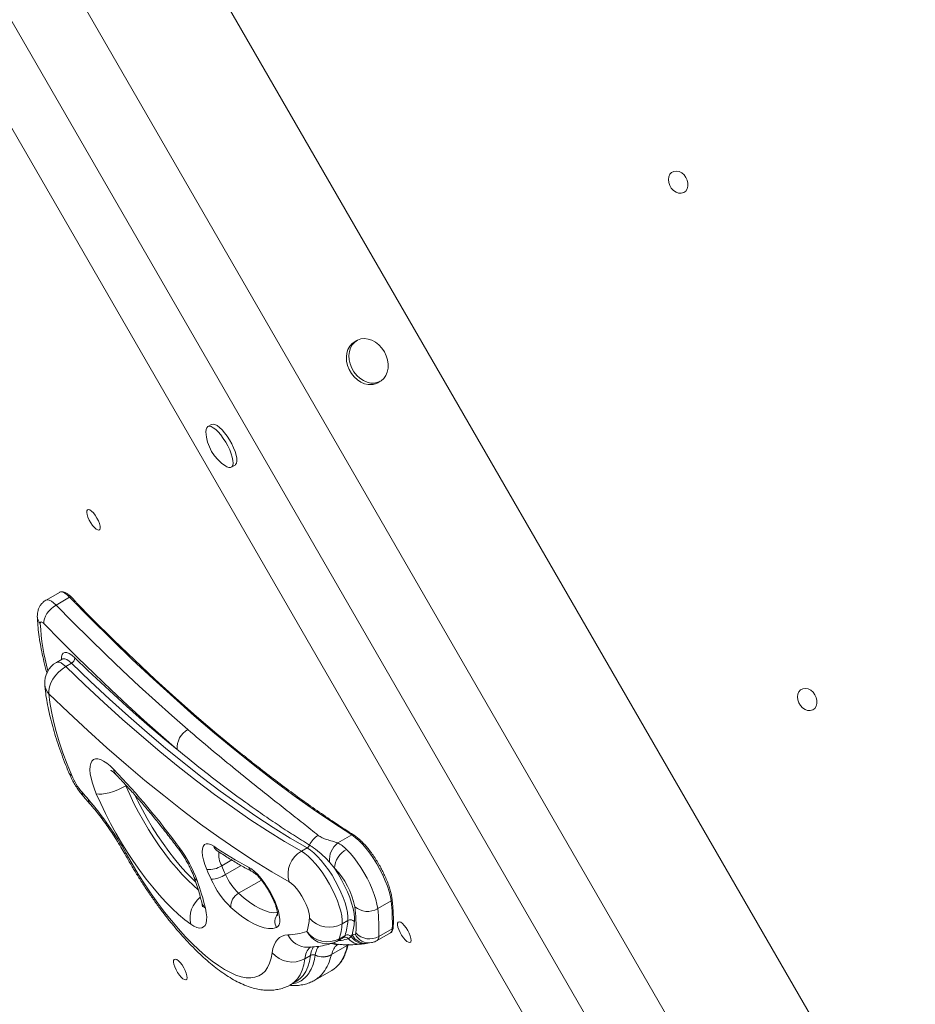
# Model space of a CAD drawing. Units: millimetres. Extents: x -1683 to 9895, y -1173 to 4264.
# Drawn here: x 2280 to 2661, y 68 to 488 of the extents above; entities that cross this region are included whole.
import ezdxf

# ---------------------------------------------------------------- set-up
doc = ezdxf.new("R2010")
doc.units = ezdxf.units.MM

msp = doc.modelspace()

# ---------------------------------------------------------------- linework, layer by layer
at = {"color": 7, "linetype": 'Continuous', "lineweight": 15}
for p, q in [((2738.3, -147.07), (2159.62, 855.23)), ((2646.69, -199.96), (2068.01, 802.34)), ((2677.33, -147.56), (2128.71, 802.68)), ((2651.35, -162.56), (2102.72, 787.68)), ((2423.49, 350.92), (2422.4, 350.29)), ((2432.4, 332.97), (2433.49, 333.6)), ((2361.59, 315.19), (2359.96, 314.24)), ((2369.96, 296.92), (2371.59, 297.87)), ((2296.75, 243.6), (2291.04, 240.3)), ((2296.83, 243.64), (2296.75, 243.6)), ((2295.31, 238.21), (2301.03, 241.51)), ((2297.89, 215.18), (2295.44, 213.76)), ((2299.42, 211.97), (2301.87, 213.38)), ((2307.02, 156.54), (2309.7, 153.47)), ((2415.35, 136.77), (2421.31, 140.21)), ((2399.84, 133.26), (2402.29, 134.68)), ((2414.02, 125.99), (2411.86, 128.64)), ((2382.89, 120.97), (2373.1, 115.32)), ((2432.37, 108.79), (2438.08, 112.09)), ((2417.21, 102.32), (2419.66, 103.74)), ((2416.02, 95.94), (2418.47, 97.35)), ((2419.97, 95.96), (2421.09, 96.91)), ((2421.09, 96.91), (2421.5, 97.67)), ((2432.1, 95.16), (2437.81, 98.46)), ((2432.86, 96.91), (2438.58, 100.21)), ((2412.69, 89.17), (2419.39, 93.04)), ((2415.39, 95.06), (2417.84, 96.47)), ((2417.86, 96.46), (2417.95, 96.52)), ((2428.22, 94.04), (2429.77, 94.3)), ((2429.77, 94.3), (2430.04, 94.36)), ((2401.31, 87.43), (2403.76, 88.84)), ((2405.75, 88.93), (2405.76, 89.03)), ((2412.69, 89.17), (2412.66, 89.05)), ((2405.6, 78.29), (2412.85, 82.47)), ((2395.4, 76.44), (2397.85, 77.85))]:
    msp.add_line(p, q, dxfattribs=at)
at = {"color": 8, "linetype": 'Continuous', "lineweight": 15}
for p, q in [((2324.81, 161.66), (2325.04, 161.12)), ((2325.23, 161.23), (2325.04, 161.12)), ((2370.14, 129.52), (2365.88, 127.06)), ((2374.21, 127.12), (2367.55, 123.27)), ((2419.39, 93.04), (2419.49, 93.48))]:
    msp.add_line(p, q, dxfattribs=at)
at = {"color": 7, "linetype": 'Continuous', "lineweight": 15, "flags": 128}
for points in [[(2564.62, 417.97), (2564.59, 416.71), (2564.26, 415.59), (2563.64, 414.67), (2562.79, 414.04), (2561.77, 413.73), (2560.64, 413.77), (2559.51, 414.16), (2558.44, 414.87), (2557.52, 415.85), (2556.82, 417.01), (2556.39, 418.29), (2556.26, 419.57), (2556.44, 420.77), (2556.91, 421.81), (2557.65, 422.59), (2558.6, 423.06), (2559.68, 423.2), (2560.83, 422.98), (2561.94, 422.42), (2562.94, 421.57), (2563.76, 420.49), (2564.33, 419.26), (2564.62, 417.97)], [(2422.4, 350.29), (2421.49, 349.65), (2420.47, 348.55), (2419.7, 347.19), (2419.21, 345.63), (2419.01, 343.93), (2419.12, 342.15), (2419.53, 340.34), (2420.22, 338.59), (2421.17, 336.94), (2422.34, 335.46), (2423.7, 334.21), (2425.19, 333.22), (2426.77, 332.54), (2428.36, 332.19)], [(2429.45, 332.82), (2431.01, 332.81), (2432.48, 333.14), (2433.8, 333.8), (2434.93, 334.76), (2435.83, 336), (2436.47, 337.46), (2436.81, 339.1), (2436.86, 340.85), (2436.6, 342.65), (2436.05, 344.44), (2435.22, 346.15), (2434.15, 347.72), (2432.88, 349.09), (2431.45, 350.22), (2429.91, 351.05), (2428.32, 351.57), (2426.74, 351.76), (2425.22, 351.6), (2423.81, 351.1), (2422.58, 350.28), (2421.56, 349.18), (2420.79, 347.82), (2420.3, 346.26), (2420.1, 344.56), (2420.21, 342.78), (2420.61, 340.97), (2421.31, 339.22), (2422.26, 337.57), (2423.43, 336.09), (2424.79, 334.84), (2426.28, 333.85), (2427.85, 333.17), (2429.45, 332.82)], [(2371.59, 297.87), (2371.84, 298.06), (2372.2, 298.69), (2372.35, 299.59), (2372.3, 300.75), (2372.04, 302.11), (2371.59, 303.64), (2370.95, 305.27), (2370.16, 306.94), (2369.23, 308.6), (2368.21, 310.19), (2367.14, 311.64), (2366.04, 312.91), (2364.96, 313.94), (2363.94, 314.71), (2363.02, 315.19), (2362.22, 315.35), (2361.59, 315.19), (2361.59, 315.19)], [(2367.63, 297.38), (2368.08, 297.12), (2368.94, 296.8), (2369.66, 296.8), (2370.21, 297.12), (2370.57, 297.74), (2370.72, 298.65), (2370.67, 299.81), (2370.41, 301.17), (2369.96, 302.7), (2369.32, 304.33), (2368.52, 306), (2367.6, 307.66), (2366.58, 309.24), (2365.5, 310.7), (2364.41, 311.96), (2363.33, 313), (2362.31, 313.77), (2361.39, 314.24), (2360.59, 314.4), (2359.96, 314.24), (2359.5, 313.77), (2359.24, 313), (2359.19, 312)], [(2311.22, 277.44), (2311.99, 276.44), (2312.72, 275.29), (2313.33, 274.09), (2313.78, 272.93), (2314.04, 271.88), (2314.1, 271.03), (2313.94, 270.45), (2313.57, 270.17), (2313.04, 270.21), (2312.37, 270.58), (2311.61, 271.24), (2310.82, 272.15), (2310.07, 273.24), (2309.39, 274.42), (2308.86, 275.62), (2308.5, 276.73), (2308.34, 277.69), (2308.39, 278.41), (2308.65, 278.84), (2309.11, 278.96), (2309.72, 278.76), (2310.44, 278.24), (2311.22, 277.44)], [(2421.31, 140.21), (2413.23, 145.46), (2405.05, 151.03), (2396.77, 156.93), (2388.41, 163.13), (2379.96, 169.65), (2371.43, 176.47), (2362.83, 183.6), (2354.16, 191.02), (2345.43, 198.73), (2336.64, 206.74), (2327.8, 215.02), (2318.92, 223.58), (2309.99, 232.41), (2301.03, 241.51)], [(2303.85, 239.34), (2310.89, 232.21), (2319.83, 223.36), (2328.73, 214.79), (2337.59, 206.49), (2346.39, 198.48), (2355.14, 190.75), (2363.82, 183.32), (2372.44, 176.18), (2375.45, 173.75)], [(2295.31, 238.21), (2294.21, 237.48), (2293.16, 236.59), (2292.22, 235.6), (2291.42, 234.53), (2290.79, 233.42), (2290.35, 232.32), (2290.12, 231.27), (2290.11, 230.31)], [(2295.31, 238.21), (2302.43, 230.96), (2309.53, 223.89), (2316.6, 216.98), (2323.64, 210.24), (2330.66, 203.68), (2337.64, 197.3), (2344.59, 191.1), (2351.5, 185.08)], [(2290.11, 230.31), (2289.79, 230.6), (2289.5, 230.82), (2289.23, 230.95), (2289, 230.99), (2288.82, 230.94), (2288.69, 230.8), (2288.61, 230.58), (2288.59, 230.28)], [(2346.93, 176.59), (2339.94, 182.67), (2332.91, 188.95), (2325.85, 195.4), (2318.75, 202.03), (2311.63, 208.84), (2304.48, 215.83), (2297.3, 222.99), (2290.11, 230.31)], [(2303.3, 215.7), (2308.84, 210.36), (2314.35, 205.14), (2319.85, 200.05), (2325.32, 195.09), (2330.77, 190.26), (2336.18, 185.57), (2341.57, 181.01), (2346.93, 176.59)], [(2299.42, 211.97), (2297.85, 210.92), (2296.37, 209.64), (2295.06, 208.19), (2293.95, 206.63), (2293.09, 205), (2292.51, 203.38), (2292.24, 201.82), (2292.28, 200.39)], [(2299.42, 211.97), (2307.55, 204.16), (2315.63, 196.63), (2323.67, 189.37), (2331.64, 182.4), (2339.55, 175.72), (2347.39, 169.34), (2355.16, 163.25), (2362.84, 157.47), (2370.44, 152), (2377.94, 146.83), (2385.35, 141.99), (2392.65, 137.46), (2399.84, 133.26)], [(2402.29, 134.68), (2395.1, 138.88), (2387.8, 143.4), (2380.39, 148.25), (2372.89, 153.41), (2365.29, 158.88), (2357.61, 164.66), (2349.84, 170.75), (2342, 177.14), (2334.09, 183.82), (2326.12, 190.79), (2318.08, 198.04), (2310, 205.58), (2301.87, 213.38)], [(2619.59, 197.44), (2619.57, 196.18), (2619.24, 195.05), (2618.62, 194.14), (2617.77, 193.5), (2616.75, 193.2), (2615.62, 193.24), (2614.49, 193.63), (2613.42, 194.34), (2612.5, 195.31), (2611.8, 196.48), (2611.37, 197.75), (2611.23, 199.04), (2611.41, 200.24), (2611.89, 201.27), (2612.63, 202.05), (2613.58, 202.53), (2614.66, 202.66), (2615.8, 202.44), (2616.92, 201.89), (2617.92, 201.04), (2618.74, 199.96), (2619.31, 198.73), (2619.59, 197.44)], [(2292.28, 200.39), (2292.68, 196.71), (2293.32, 192.8), (2294.2, 188.66), (2295.32, 184.33), (2296.66, 179.83), (2298.23, 175.19), (2300, 170.43), (2301.98, 165.58)], [(2394.61, 120.19), (2387.28, 124.47), (2379.84, 129.08), (2372.29, 134.02), (2364.64, 139.28), (2356.9, 144.86), (2349.07, 150.75), (2341.16, 156.95), (2333.17, 163.46), (2325.11, 170.26), (2316.98, 177.36), (2308.8, 184.76), (2300.56, 192.43), (2292.28, 200.39)], [(2312.45, 157.79), (2311.54, 160.1), (2310.8, 162.31), (2310.25, 164.39), (2309.89, 166.31), (2309.75, 168.02), (2309.81, 169.5), (2310.07, 170.72), (2310.54, 171.65), (2311.2, 172.29), (2312.04, 172.62), (2313.05, 172.63), (2314.21, 172.32), (2315.49, 171.7), (2316.88, 170.79), (2318.35, 169.59), (2319.87, 168.12)], [(2312.45, 157.79), (2313.47, 157.61), (2314.76, 157.62), (2316.28, 157.82), (2317.97, 158.19), (2319.75, 158.73), (2321.57, 159.42), (2323.36, 160.23), (2325.04, 161.12)], [(2352.69, 102.15), (2350.12, 104.08), (2347.48, 106.31), (2344.78, 108.82), (2342.04, 111.6), (2339.28, 114.63), (2336.51, 117.89), (2333.76, 121.35), (2331.03, 125), (2328.36, 128.81), (2325.76, 132.75), (2323.24, 136.81), (2320.82, 140.95), (2318.52, 145.14), (2316.34, 149.37), (2314.32, 153.59), (2312.45, 157.79)], [(2438.08, 112.09), (2437.77, 114.01), (2437.25, 116.1), (2436.53, 118.35), (2435.62, 120.69), (2434.54, 123.09), (2433.32, 125.51), (2431.97, 127.89), (2430.52, 130.2), (2429, 132.39), (2427.43, 134.41), (2425.85, 136.24), (2424.28, 137.83), (2422.76, 139.16), (2421.31, 140.21)], [(2359.57, 125.43), (2358.76, 127.54), (2358.14, 129.53), (2357.75, 131.36), (2357.59, 132.96), (2357.66, 134.3), (2357.96, 135.34), (2358.49, 136.06), (2359.23, 136.42), (2360.16, 136.43), (2361.25, 136.09), (2362.48, 135.39)], [(2419.66, 103.74), (2419.68, 105.29), (2419.49, 107.07), (2419.08, 109.06), (2418.47, 111.22), (2417.67, 113.5), (2416.69, 115.86), (2415.56, 118.27), (2414.28, 120.66), (2412.9, 123.01), (2411.42, 125.26), (2409.88, 127.38), (2408.31, 129.32), (2406.74, 131.05), (2405.19, 132.54), (2403.7, 133.75), (2402.29, 134.68)], [(2325.15, 132.29), (2327.68, 127.88), (2330.32, 123.54), (2333.04, 119.29), (2335.83, 115.16), (2338.68, 111.17), (2341.58, 107.34), (2344.5, 103.68), (2347.43, 100.22), (2350.37, 96.97), (2353.28, 93.95), (2356.16, 91.18), (2359, 88.68), (2361.77, 86.44), (2364.46, 84.5), (2367.07, 82.85), (2369.57, 81.5), (2371.95, 80.47), (2374.2, 79.75), (2376.31, 79.35), (2378.27, 79.28), (2380.07, 79.53), (2381.69, 80.1), (2383.13, 80.99), (2384.39, 82.19), (2385.45, 83.71), (2386.31, 85.52), (2386.97, 87.62), (2387.42, 90.01)], [(2399.84, 133.26), (2401.25, 132.34), (2402.74, 131.12), (2404.29, 129.64), (2405.86, 127.91), (2407.43, 125.97), (2408.97, 123.85), (2410.45, 121.6), (2411.83, 119.25), (2413.11, 116.85), (2414.25, 114.45), (2415.22, 112.09), (2416.02, 109.81), (2416.63, 107.65), (2417.04, 105.66), (2417.23, 103.87), (2417.21, 102.32)], [(2419.1, 134.02), (2420.63, 132.39), (2422.16, 130.55), (2423.68, 128.54), (2425.14, 126.38), (2426.53, 124.12), (2427.82, 121.79), (2428.99, 119.45), (2430.02, 117.12), (2430.88, 114.85), (2431.57, 112.68), (2432.07, 110.65), (2432.37, 108.79)], [(2377.35, 126.48), (2378.58, 125.72), (2379.89, 124.64), (2381.25, 123.29), (2382.64, 121.7), (2384, 119.91), (2385.32, 117.96), (2386.55, 115.91), (2387.67, 113.8), (2388.64, 111.69), (2389.44, 109.64), (2390.05, 107.69), (2390.45, 105.9), (2390.64, 104.31), (2390.6, 102.97), (2390.35, 101.9), (2389.88, 101.14), (2389.21, 100.7)], [(2414.02, 125.99), (2415.55, 123.56), (2416.98, 121.06), (2418.29, 118.52), (2419.45, 115.98), (2420.44, 113.5), (2421.26, 111.11), (2421.87, 108.85), (2422.28, 106.77), (2422.47, 104.89), (2422.44, 103.26)], [(2403.29, 104.72), (2403.27, 105.89), (2403.02, 107.29), (2402.56, 108.87), (2401.9, 110.57), (2401.07, 112.31), (2400.1, 114.04), (2399.03, 115.68), (2397.9, 117.17), (2396.76, 118.45), (2395.65, 119.47), (2394.61, 120.19)], [(2389.21, 100.7), (2387.63, 100.33), (2385.86, 100.3), (2383.93, 100.61), (2381.85, 101.26), (2379.64, 102.24), (2377.3, 103.55), (2374.86, 105.18), (2372.33, 107.11), (2369.73, 109.34)], [(2358.95, 108.97), (2359.32, 107.06), (2359.49, 105.35), (2359.46, 103.86), (2359.22, 102.62), (2358.79, 101.65), (2358.17, 100.97), (2357.37, 100.59), (2356.4, 100.52), (2355.29, 100.76), (2354.04, 101.31), (2352.69, 102.15)], [(2443.71, 101.66), (2444.49, 100.66), (2445.21, 99.51), (2445.82, 98.31), (2446.27, 97.14), (2446.53, 96.1), (2446.59, 95.25), (2446.43, 94.67), (2446.07, 94.39), (2445.53, 94.43), (2444.86, 94.8), (2444.1, 95.46), (2443.32, 96.37), (2442.56, 97.46), (2441.89, 98.64), (2441.35, 99.83), (2440.99, 100.95), (2440.83, 101.9), (2440.88, 102.63), (2441.15, 103.06), (2441.6, 103.18), (2442.21, 102.97), (2442.93, 102.45), (2443.71, 101.66)], [(2387.42, 90.01), (2387.74, 91.73), (2388.22, 93.24), (2388.85, 94.54), (2389.62, 95.62), (2390.54, 96.47), (2391.6, 97.09), (2392.79, 97.47), (2394.1, 97.62)], [(2348.24, 85.76), (2349.02, 84.76), (2349.74, 83.61), (2350.35, 82.41), (2350.8, 81.24), (2351.07, 80.2), (2351.12, 79.35), (2350.96, 78.77), (2350.6, 78.49), (2350.06, 78.53), (2349.39, 78.9), (2348.63, 79.56), (2347.85, 80.47), (2347.09, 81.56), (2346.42, 82.74), (2345.88, 83.93), (2345.52, 85.05), (2345.36, 86), (2345.41, 86.73), (2345.68, 87.16), (2346.13, 87.28), (2346.74, 87.07), (2347.46, 86.55), (2348.24, 85.76)]]:
    msp.add_lwpolyline(points, dxfattribs=at)
at = {"color": 8, "linetype": 'Continuous', "lineweight": 15, "flags": 128}
for points in [[(2301.03, 241.51), (2299.99, 242.48), (2299.01, 243.19), (2298.12, 243.62), (2297.36, 243.76), (2296.83, 243.64)], [(2291.04, 240.3), (2291.64, 240.46), (2292.41, 240.32), (2293.29, 239.89), (2294.27, 239.18), (2295.31, 238.21)], [(2297.61, 215.02), (2297.63, 216.11), (2297.88, 217.08), (2298.35, 217.73), (2299.03, 218.03), (2299.89, 217.96), (2300.92, 217.54), (2302.07, 216.78), (2303.3, 215.7)], [(2301.87, 213.38), (2300.84, 214.28), (2299.89, 214.92), (2299.03, 215.27), (2298.31, 215.32), (2297.9, 215.19)], [(2295.44, 213.76), (2295.86, 213.91), (2296.58, 213.86), (2297.44, 213.51), (2298.39, 212.87), (2299.42, 211.97)], [(2300.94, 166.39), (2301.27, 165.95), (2301.98, 165.58)], [(2325.04, 161.12), (2326.69, 157.4), (2328.5, 153.65), (2330.45, 149.9), (2332.52, 146.19), (2334.69, 142.54), (2336.95, 138.98), (2339.29, 135.53), (2341.68, 132.22), (2344.12, 129.08), (2346.57, 126.12), (2349.02, 123.38), (2351.46, 120.86), (2353.86, 118.59), (2355.91, 116.83)], [(2307.01, 156.55), (2306.57, 157.34), (2306.41, 158.37)], [(2309.7, 153.47), (2309.21, 154.31), (2309.03, 155.38)], [(2354.84, 120.13), (2353.09, 121.8), (2350.65, 124.32), (2348.2, 127.07), (2345.75, 130.02), (2343.32, 133.17), (2340.92, 136.48), (2338.59, 139.92), (2336.32, 143.49), (2334.15, 147.14), (2332.08, 150.85), (2330.14, 154.59), (2328.85, 157.22)], [(2347.86, 134.74), (2347.79, 133.99), (2347.98, 133.52)], [(2325.15, 132.29), (2324.7, 132.12), (2324.58, 132.12)], [(2354.16, 122.09), (2354.61, 121.37), (2355.41, 120.77)], [(2373.1, 115.32), (2375.47, 113.28), (2377.78, 111.52), (2380.01, 110.03), (2382.15, 108.84), (2384.17, 107.94), (2386.07, 107.35), (2387.83, 107.06), (2389.44, 107.09), (2389.65, 107.12)], [(2397.85, 77.85), (2397.91, 77.89), (2399.38, 78.96), (2400.65, 80.34), (2401.74, 82.03), (2402.62, 84.02), (2403.29, 86.29), (2403.76, 88.84)], [(2401.31, 87.43), (2400.84, 84.88), (2400.17, 82.6), (2399.29, 80.62), (2398.2, 78.93), (2396.93, 77.55), (2395.46, 76.47), (2395.41, 76.44)]]:
    msp.add_lwpolyline(points, dxfattribs=at)
at = {"color": 7, "linetype": 'Continuous', "lineweight": 15}
for centre, radius, start, end in [((2429.2, 338.63), 6.49, 262.5171, 299.4654), ((2377.34, 312.73), 18.17, 182.3138, 237.6862), ((2300.67, 215.72), 2.63, 297.1953, 359.4792), ((2300.44, 205.1), 10, 120, 184.4607), ((2355.58, 177.41), 8.69, 118.0054, 185.4019), ((2084.84, -57.4), 325.73, 36.1493, 43.8184), ((2327.97, 176.62), 28.25, 203.0116, 220.2414), ((2608.14, 419.57), 399.08, 220.8815, 221.4524), ((2207.32, 67.24), 134.59, 28.9031, 40.9136), ((2411.1, 132.47), 8.52, 118.1912, 156.3081), ((2302.09, 101), 56.87, 20.3445, 36.399), ((2449.56, 263.92), 155.25, 235.8811, 242.2816), ((2401.09, 136.69), 2.35, 300.7601, 339.9392), ((2420.77, 129.63), 8.96, 127.197, 186.336), ((2405.55, 123.39), 11.4, 120.0189, 196.3242), ((2423.34, 125.71), 9.32, 117.0633, 178.3115), ((2360.37, 135.36), 9.96, 265.4065, 303.5729), ((2489.88, 179.57), 134.66, 202.9508, 204.7109), ((2391.09, 103.46), 32.15, 11.0091, 44.5), ((2495.72, 183.08), 147.85, 202.9501, 204.7097), ((2360.77, 133.68), 12.42, 272.9523, 303.0993), ((2390.95, 133.68), 25.61, 203.9682, 225.8002), ((2254.95, 84.16), 106.92, 13.4198, 20.0228), ((2396.51, 136.88), 38.42, 203.9688, 225.7997), ((2376.04, 109.72), 6.32, 117.7138, 183.4738), ((2428.06, 115.93), 8.34, 229.4815, 301.1136), ((2352.54, 101.09), 70.62, 357.8549, 6.9166), ((2363.34, 103.03), 75.29, 357.8547, 6.9169), ((2357.63, 99.73), 75.29, 357.8547, 6.9169), ((2375.29, 106.98), 28.09, 343.509, 355.3941), ((2411.72, 112.05), 11.17, 220.9946, 299.4516), ((2385.96, 104.84), 31.35, 343.508, 355.3961), ((2388.41, 106.25), 31.35, 343.5062, 355.3956), ((2420.76, 101.79), 2.23, 40.9926, 119.4528), ((2389.11, 106.04), 33.45, 345.5176, 355.2336), ((2393.79, 124.04), 26.42, 270.6839, 288.6294), ((2410.88, 105.36), 10.74, 216.3225, 298.6285), ((2419.5, 95.46), 2.15, 42.4058, 118.6035), ((2416.95, 128.9), 31.56, 278.2747, 280.616), ((2422.6, 98.37), 0.519, 289.3027, 8.4347), ((2428.95, 103.77), 7.9, 222.3627, 299.72), ((2410.39, 103.72), 10, 289.057, 300), ((2395.92, 97.08), 11.06, 219.7366, 299.2124), ((2404.85, 86.89), 2.23, 66.1353, 118.9702), ((2409.08, 95.78), 7.62, 244.0595, 298.0481), ((2409.09, 95.89), 7.62, 244.1485, 298.1699), ((2407.15, 92.2), 11.27, 300.3757, 322.2867)]:
    msp.add_arc(centre, radius, start, end, dxfattribs=at)
at = {"color": 8, "linetype": 'Continuous', "lineweight": 15}
for centre, radius, start, end in [((2301.45, 240.99), 0.666, 56.5681, 129.3371), ((2292.12, 233.56), 4.82, 182.2366, 222.8493), ((2384.92, 235.26), 96.46, 182.9601, 195.1063), ((2296.93, 204.91), 6.49, 185.1283, 224.1327), ((2323.5, 168.38), 3.64, 184.0103, 223.3763), ((2421.73, 139.57), 0.764, 60.0771, 123.4124), ((2365.64, 136.31), 3.29, 196.1852, 235.3902), ((2376.04, 132.31), 11.44, 176.0608, 207.36), ((2380.88, 127.7), 3.74, 199.0244, 241.4478), ((2363.83, 104.67), 11.42, 128.1416, 192.7721), ((2361.7, 112.47), 4.45, 193.7954, 231.844), ((2437.77, 112.76), 0.734, 295.1842, 2.7147), ((2393.66, 103.21), 5.1, 141.1008, 209.4982), ((2438.21, 100.91), 0.793, 297.7248, 355.8756), ((2402.44, 101.55), 9.21, 205.2464, 270.2189), ((2410.73, 103.36), 9.55, 207.1201, 287.8505), ((2417.03, 97.72), 1.48, 302.3998, 345.8183), ((2418.54, 94.73), 1.89, 40.7276, 108.0553), ((2426.51, 100.18), 6.33, 211.0755, 279.0808), ((2427.37, 100.51), 6.53, 205.8303, 277.5273), ((2428.66, 100.77), 6.57, 206.1224, 279.7165), ((2430.97, 96.7), 1.91, 306.2617, 6.3293), ((2436.52, 100.07), 2.06, 308.7155, 3.8857), ((2408.99, 86.92), 7.69, 133.4923, 176.2519), ((2412.89, 87.94), 9.17, 149.4956, 174.3864), ((2414.8, 99.66), 6.12, 250.3628, 272.5794), ((2416.12, 99.27), 5.76, 243.458, 265.7523), ((2414.63, 96.27), 1.43, 302.1848, 346.675), ((2401.13, 96.31), 18.55, 323.6054, 349.8319), ((2418.99, 93.77), 0.835, 299.0544, 346.9822), ((2424.88, 99.93), 6.32, 218.9435, 274.5968)]:
    msp.add_arc(centre, radius, start, end, dxfattribs=at)
at = {"color": 7, "linetype": 'Continuous', "lineweight": 15}
for points, knots in [([(2301.82, 241.55), (2301.64, 241.73), (2301.11, 242.26), (2300.23, 242.97), (2299.25, 243.57), (2298.35, 243.86), (2297.55, 243.92), (2297.1, 243.74), (2296.9, 243.66)], [0, 0, 0, 0, 0.106064, 0.312385, 0.52334, 0.713108, 0.875223, 1, 1, 1, 1]), ([(2291.06, 240.3), (2291.01, 240.27), (2290.5, 240.04), (2289.7, 239.35), (2288.74, 238.3), (2288.05, 237.14), (2287.59, 235.93), (2287.32, 234.66), (2287.32, 233.8), (2287.31, 233.36)], [0, 0, 0, 0, 0.020309, 0.20087, 0.370165, 0.530807, 0.685273, 0.836183, 1, 1, 1, 1]), ([(2303.75, 239.57), (2303.69, 239.62), (2303.05, 240.27), (2302.41, 240.94), (2301.82, 241.55)], [0, 0, 0, 0, 0.082569, 1, 1, 1, 1]), ([(2287.31, 233.36), (2287.34, 232.72), (2287.41, 230.85), (2287.7, 227.61), (2288.22, 223.59), (2288.95, 219.45), (2289.86, 215.17), (2290.7, 211.72), (2291.28, 209.65), (2291.44, 209.09)], [0, 0, 0, 0, 0.088133, 0.260034, 0.430955, 0.600834, 0.769749, 0.937826, 1, 1, 1, 1]), ([(2298.06, 215.32), (2298.06, 215.32), (2298.06, 215.3), (2297.94, 215.22), (2297.88, 215.18)], [0, 0, 0, 0, 0.499565, 1, 1, 1, 1]), ([(2290.47, 204.33), (2290.53, 203.69), (2290.69, 201.81), (2291.12, 198.59), (2291.83, 194.62), (2292.74, 190.54), (2293.82, 186.39), (2295.07, 182.15), (2296.49, 177.85), (2298.07, 173.49), (2299.56, 169.66), (2300.56, 167.28), (2300.94, 166.39)], [0, 0, 0, 0, 0.057398, 0.170481, 0.282436, 0.393244, 0.503047, 0.612004, 0.720268, 0.827965, 0.935204, 1, 1, 1, 1]), ([(2351.5, 185.08), (2354.77, 182.29), (2361.21, 176.8), (2370.61, 169.04), (2381.56, 160.19), (2391.57, 152.27), (2400.63, 145.15), (2404.93, 141.7), (2407.07, 139.97)], [0, 0, 0, 0, 0.165977, 0.326107, 0.486367, 0.742852, 0.871428, 1, 1, 1, 1]), ([(2403.3, 135.89), (2401.03, 137.3), (2396.5, 140.13), (2389.52, 144.71), (2382.43, 149.54), (2374.61, 155.08), (2366.05, 161.41), (2356.63, 168.67), (2350.2, 173.92), (2346.93, 176.59)], [0, 0, 0, 0, 0.127862, 0.255722, 0.383916, 0.512111, 0.672602, 0.833255, 1, 1, 1, 1]), ([(2422.11, 140.23), (2420.85, 141.03), (2417.2, 143.36), (2411.1, 147.42), (2403.79, 152.47), (2396.39, 157.78), (2388.93, 163.35), (2381.88, 168.76), (2377.3, 172.43), (2375.26, 174.07)], [0, 0, 0, 0, 0.083147, 0.241028, 0.398919, 0.55682, 0.71473, 0.872649, 1, 1, 1, 1]), ([(2300.94, 166.39), (2301.1, 166.01), (2301.57, 164.93), (2302.46, 163.17), (2303.63, 161.14), (2304.92, 159.2), (2306.06, 157.67), (2306.78, 156.82), (2307.02, 156.54)], [0, 0, 0, 0, 0.106609, 0.306254, 0.503253, 0.700847, 0.901564, 1, 1, 1, 1]), ([(2318.68, 167.74), (2318.68, 167.74), (2318.67, 167.75), (2318.93, 167.59), (2319.4, 167.24), (2320.05, 166.68), (2320.58, 166.14), (2320.85, 165.87)], [0, 0, 0, 0, 0.115711, 0.318964, 0.534336, 0.76494, 1, 1, 1, 1]), ([(2320.85, 165.87), (2321.52, 165.18), (2323.45, 163.18), (2326.66, 159.71), (2330.49, 155.41), (2334.34, 150.92), (2338.19, 146.24), (2342.03, 141.4), (2345.3, 137.14), (2347.27, 134.47), (2347.98, 133.52)], [0, 0, 0, 0, 0.0744575, 0.2149796, 0.3557439, 0.4967816, 0.6380593, 0.7795429, 0.9212037, 1, 1, 1, 1]), ([(2309.7, 153.47), (2310.06, 153.06), (2311.11, 151.86), (2312.85, 149.74), (2314.92, 147.07), (2316.98, 144.24), (2319.02, 141.27), (2321.01, 138.19), (2322.87, 135.13), (2324.03, 133.09), (2324.58, 132.12)], [0, 0, 0, 0, 0.070695, 0.203495, 0.337121, 0.471599, 0.606722, 0.742313, 0.878205, 1, 1, 1, 1]), ([(2407.07, 139.97), (2407.58, 139.63), (2408.6, 138.93), (2410.74, 138.19), (2413.09, 137.55), (2414.6, 137.03), (2415.35, 136.77)], [0, 0, 0, 0, 0.231333, 0.469045, 0.734502, 1, 1, 1, 1]), ([(2433.76, 126.07), (2433.73, 126.14), (2433.31, 126.95), (2432.42, 128.46), (2431.1, 130.55), (2429.71, 132.55), (2428.28, 134.41), (2426.82, 136.11), (2425.36, 137.62), (2423.93, 138.92), (2422.85, 139.75), (2422.25, 140.14), (2422.11, 140.23)], [0, 0, 0, 0, 0.011455, 0.129743, 0.248038, 0.366384, 0.484867, 0.603589, 0.722679, 0.84232, 0.962769, 1, 1, 1, 1]), ([(2411.86, 128.64), (2411.15, 129.38), (2409.7, 130.88), (2407.09, 133.2), (2404.92, 134.87), (2403.63, 135.68), (2403.3, 135.89)], [0, 0, 0, 0, 0.2365846, 0.4762525, 0.8673824, 1, 1, 1, 1]), ([(2415.35, 136.77), (2415.98, 136.43), (2417.24, 135.75), (2418.47, 134.6), (2419.1, 134.02)], [0, 0, 0, 0, 0.492816, 1, 1, 1, 1]), ([(2324.58, 132.12), (2325.01, 131.37), (2326.24, 129.18), (2328.35, 125.6), (2330.94, 121.42), (2333.61, 117.33), (2336.35, 113.33), (2339.14, 109.45), (2341.98, 105.7), (2344.86, 102.1), (2347.78, 98.65), (2350.72, 95.36), (2353.68, 92.26), (2356.66, 89.34), (2359.64, 86.63), (2362.64, 84.13), (2365.66, 81.84), (2368.69, 79.79), (2371.75, 78), (2374.83, 76.48), (2377.81, 75.34), (2380.62, 74.55), (2383.22, 74.1), (2385.72, 73.93), (2388.11, 74.05), (2390.49, 74.44), (2392.79, 75.16), (2394.47, 75.86), (2395.28, 76.39), (2395.4, 76.47)], [0, 0, 0, 0, 0.021033, 0.060911, 0.1008, 0.14071, 0.18066, 0.22067, 0.260762, 0.300962, 0.341299, 0.381808, 0.42253, 0.463516, 0.504826, 0.546532, 0.58871, 0.631433, 0.674729, 0.718496, 0.762158, 0.799728, 0.835054, 0.868313, 0.899898, 0.93025, 0.962729, 0.994122, 1, 1, 1, 1]), ([(2347.98, 133.52), (2348.18, 133.24), (2348.76, 132.44), (2349.72, 131.01), (2350.81, 129.22), (2351.83, 127.38), (2352.74, 125.53), (2353.54, 123.74), (2353.96, 122.64), (2354.16, 122.09)], [0, 0, 0, 0, 0.080464, 0.233295, 0.387611, 0.542869, 0.697843, 0.851294, 1, 1, 1, 1]), ([(2363.27, 133.89), (2363.27, 133.89), (2363.23, 133.9), (2363.43, 133.82), (2363.67, 133.67), (2363.77, 133.6)], [0, 0, 0, 0, 0.166915, 0.638215, 1, 1, 1, 1]), ([(2363.77, 133.6), (2364.61, 133.04), (2367.05, 131.41), (2371.05, 128.92), (2375.33, 126.42), (2377.99, 125.01), (2379.13, 124.41)], [0, 0, 0, 0, 0.159941, 0.4663253, 0.7730004, 1, 1, 1, 1]), ([(2438.51, 112.79), (2438.47, 113.1), (2438.35, 113.99), (2438.02, 115.58), (2437.45, 117.6), (2436.72, 119.71), (2435.83, 121.88), (2434.85, 124.02), (2434.11, 125.41), (2433.76, 126.07)], [0, 0, 0, 0, 0.08172, 0.239156, 0.395552, 0.551081, 0.70602, 0.860589, 1, 1, 1, 1]), ([(2354.16, 122.09), (2354.37, 121.5), (2354.98, 119.79), (2355.86, 117.06), (2356.73, 114.08), (2357.17, 112.26), (2357.38, 111.41)], [0, 0, 0, 0, 0.156998, 0.451851, 0.74471, 1, 1, 1, 1]), ([(2379.13, 124.41), (2379.2, 124.37), (2379.38, 124.27), (2379.88, 123.93), (2380.59, 123.34), (2381.45, 122.5), (2382.42, 121.44), (2383.45, 120.15), (2384.51, 118.69), (2385.54, 117.09), (2386.52, 115.41), (2387.4, 113.7), (2388.17, 112.02), (2388.79, 110.42), (2389.25, 108.97), (2389.56, 107.73), (2389.71, 106.79), (2389.74, 106.19), (2389.72, 105.9), (2389.72, 105.92), (2389.72, 105.92)], [0, 0, 0, 0, 0.032611, 0.082306, 0.135247, 0.191856, 0.251477, 0.313361, 0.376823, 0.441289, 0.506295, 0.571431, 0.636204, 0.700191, 0.762906, 0.823758, 0.882075, 0.930915, 0.976584, 1, 1, 1, 1]), ([(2357.38, 111.41), (2357.42, 111.21), (2357.54, 110.7), (2357.63, 110.06), (2357.67, 109.64), (2357.66, 109.46), (2357.67, 109.5), (2357.67, 109.51)], [0, 0, 0, 0, 0.1874871, 0.4688933, 0.7334078, 0.9851231, 1, 1, 1, 1]), ([(2439, 100.85), (2439.02, 101.44), (2439.09, 103.15), (2439.04, 106.14), (2438.85, 109.55), (2438.61, 111.83), (2438.51, 112.79)], [0, 0, 0, 0, 0.160677, 0.467328, 0.773793, 1, 1, 1, 1]), ([(2437.82, 98.49), (2438, 98.61), (2438.41, 98.89), (2438.78, 99.57), (2438.96, 100.23), (2438.99, 100.7), (2439, 100.85)], [0, 0, 0, 0, 0.24458, 0.529337, 0.836918, 1, 1, 1, 1]), ([(2402.47, 92.34), (2403.15, 92.36), (2405.02, 92.43), (2407.99, 92.79), (2411.04, 93.42), (2412.89, 94.02), (2413.66, 94.26)], [0, 0, 0, 0, 0.178116, 0.485119, 0.785419, 1, 1, 1, 1]), ([(2415.08, 93.54), (2415.09, 93.54), (2415.16, 93.55), (2415.38, 93.55), (2415.66, 93.53), (2415.74, 93.52)], [0, 0, 0, 0, 0.115908, 0.753024, 1, 1, 1, 1]), ([(2415.7, 93.57), (2416.36, 93.51), (2418.42, 93.35), (2421.67, 93.35), (2424.2, 93.55), (2425.43, 93.65)], [0, 0, 0, 0, 0.193398, 0.606464, 1, 1, 1, 1]), ([(2416.3, 85.55), (2416.47, 85.76), (2417.06, 86.47), (2417.91, 87.96), (2418.82, 90.03), (2419.43, 91.94), (2419.71, 93.18), (2419.8, 93.58)], [0, 0, 0, 0, 0.100446, 0.35614, 0.614816, 0.876005, 1, 1, 1, 1]), ([(2425.38, 93.67), (2425.39, 93.67), (2425.79, 93.69), (2426.43, 93.77), (2427.23, 93.89), (2427.42, 93.92), (2427.43, 93.92)], [0, 0, 0, 0, 0.004513, 0.643609, 0.966806, 1, 1, 1, 1]), ([(2429.77, 94.3), (2430.24, 94.41), (2431.05, 94.59), (2431.77, 95.01), (2432.08, 95.19)], [0, 0, 0, 0, 0.57092, 1, 1, 1, 1]), ([(2394.77, 76.11), (2395.42, 76.05), (2396.91, 75.93), (2399.2, 76.09), (2401.58, 76.57), (2403.71, 77.3), (2404.97, 77.99), (2405.54, 78.3)], [0, 0, 0, 0, 0.173518, 0.397252, 0.613279, 0.824025, 1, 1, 1, 1])]:
    msp.add_open_spline(points, degree=3, knots=knots, dxfattribs=at)
at = {"color": 8, "linetype": 'Continuous', "lineweight": 15}
for points, knots in [([(2405.76, 89.03), (2405.97, 90.02), (2406.3, 91.55), (2407.05, 92.44), (2407.32, 92.76)], [0, 0, 0, 0, 0.645196, 1, 1, 1, 1]), ([(2415.38, 93.51), (2415.26, 93.44), (2414.56, 93.06), (2413.57, 91.75), (2412.98, 90.03), (2412.69, 89.17)], [0, 0, 0, 0, 0.092622, 0.541234, 1, 1, 1, 1]), ([(2415.48, 95.11), (2415.94, 95.15), (2417.51, 95.3), (2418.95, 95.69), (2419.97, 95.96)], [0, 0, 0, 0, 0.290178, 1, 1, 1, 1]), ([(2396.04, 76.81), (2396.26, 76.82), (2397.41, 76.9), (2399.21, 77.65), (2401.39, 79.13), (2402.95, 81.03), (2404.16, 83.24), (2405.1, 85.66), (2405.53, 87.84), (2405.75, 88.93)], [0, 0, 0, 0, 0.04082, 0.215484, 0.396412, 0.577339, 0.685024, 0.841972, 1, 1, 1, 1]), ([(2412.66, 89.05), (2412.22, 87.64), (2411.34, 84.8), (2409.48, 81.73), (2407.55, 79.55), (2406.17, 78.7), (2405.54, 78.31)], [0, 0, 0, 0, 0.284194, 0.571297, 0.806692, 1, 1, 1, 1])]:
    msp.add_open_spline(points, degree=3, knots=knots, dxfattribs=at)

doc.saveas('drawing.dxf')
